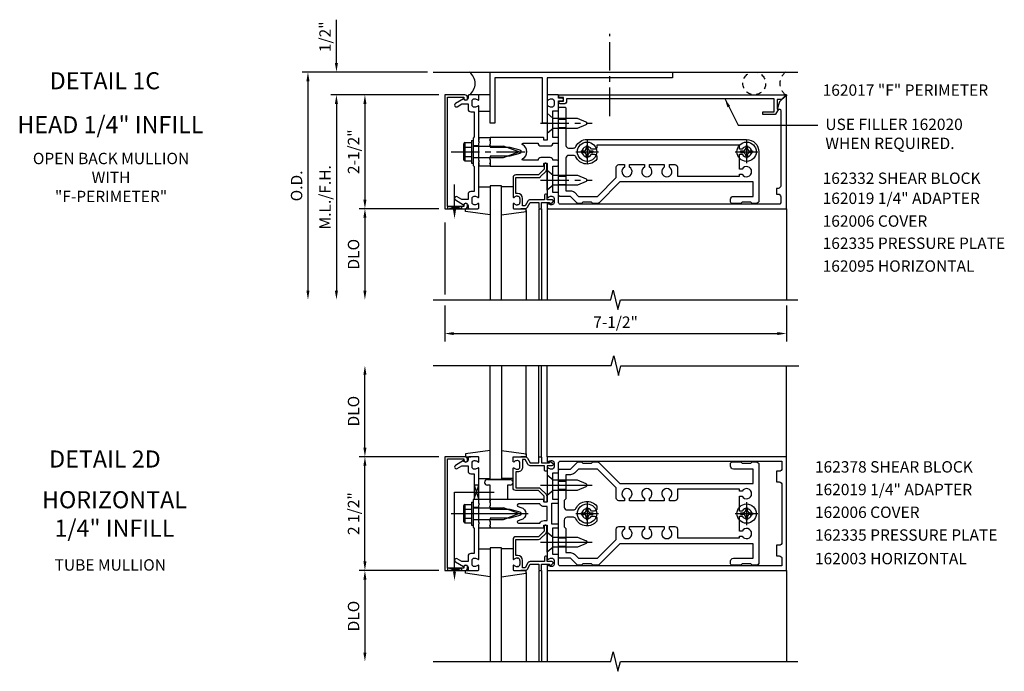
# Model space of a CAD drawing. Extents: x 0 to 146, y 0 to 91.
# Drawn here: x 34 to 55, y 51 to 65 of the extents above; entities that cross this region are included whole.
import ezdxf
from ezdxf.enums import TextEntityAlignment as Align

# ---------------------------------------------------------------- set-up
doc = ezdxf.new("R2010")
doc.units = 0
doc.header["$LTSCALE"] = 0.5
doc.header["$MEASUREMENT"] = 0
doc.linetypes.add('CENTER', pattern=[2, 1.25, -0.25, 0.25, -0.25])
doc.linetypes.add('HIDDEN', pattern=[0.375, 0.25, -0.125])
doc.layers.get('0').update_dxf_attribs({"linetype": 'CONTINUOUS'})
for name, color, linetype in [('PART_NUMBERS', 6, 'CONTINUOUS'), ('R-ANNO-DIMS', 3, 'CONTINUOUS'), ('R-SWTS-DET1', 1, 'CONTINUOUS'), ('R-SWTS-DET2', 4, 'CONTINUOUS'), ('R-SWTS-DET3', 5, 'CONTINUOUS')]:
    doc.layers.add(name, color=color, linetype=linetype)
doc.styles.get("Standard").update_dxf_attribs({"font": 'arial.ttf'})
doc.dimstyles.get("Standard").update_dxf_attribs({"dimtxt": 0.18, "dimasz": 0.18, "dimexe": 0.18, "dimexo": 0.0625, "dimgap": 0.09, "dimtad": 0, "dimtih": 1, "dimtoh": 1, "dimdec": 4, "dimzin": 0, "dimdsep": 46, "dimtxsty": 'Standard', "dimcen": 0.09, "dimadec": 0, "dimazin": 0, "dimtfac": 1, "dimtdec": 4, "dimtofl": 0, "dimtmove": 0, "dimatfit": 3, "dimfxl": 1, "dimtolj": 1, "dimtzin": 0, "dimarcsym": 0})

msp = doc.modelspace()

# ---------------------------------------------------------------- linework, layer by layer
at = {"color": 4}
for points in [[(45.346, 62.582), (45.346, 62.892, -0.414214), (45.376, 62.922), (45.476, 62.922, -0.414214), (45.506, 62.892), (45.506, 62.082, 0.414214), (45.566, 62.022), (45.672, 62.022, 0.290987), (45.726, 62.057, -0.290987), (45.971, 62.212), (49.471, 62.212, -0.414214), (49.741, 61.942), (49.741, 60.867, -0.414214), (49.681, 60.807), (49.596, 60.807), (49.566, 60.837), (49.376, 60.837), (49.346, 60.807), (49.151, 60.807, -0.414214), (49.121, 60.837), (49.121, 60.902, -0.414214), (49.181, 60.962), (49.616, 60.962), (49.616, 61.282), (46.692, 61.282), (46.226, 60.816, -0.198912), (46.205, 60.807), (46.096, 60.807), (46.066, 60.837), (45.876, 60.837), (45.846, 60.807), (45.773, 60.807, -0.198912), (45.752, 60.816), (45.606, 60.962), (45.376, 60.962, -0.414214), (45.346, 60.992), (45.346, 61.302), (45.361, 61.317), (45.346, 61.332), (45.346, 62.552), (45.361, 62.567)], [(49.373, 61.997), (49.316, 61.997), (49.316, 62.087), (46.186, 62.087), (46.186, 62.057, -0.414214), (46.126, 61.997), (46.068, 61.997, 3.810279), (46.068, 61.887), (46.126, 61.887, -0.414214), (46.186, 61.827), (46.186, 61.779, -0.563903), (45.726, 61.828, 0.290987), (45.672, 61.862), (45.566, 61.862, 0.414214), (45.506, 61.802), (45.506, 61.087), (45.606, 61.087, -0.198912), (45.694, 61.051), (45.782, 60.962), (46.196, 60.962), (46.611, 61.377), (46.611, 61.6, -0.414214), (46.671, 61.66), (46.791, 61.66), (46.791, 61.603, 3.810279), (46.901, 61.603), (46.901, 61.66), (47.228, 61.66), (47.228, 61.603, 3.810279), (47.338, 61.603), (47.338, 61.66), (47.666, 61.66), (47.666, 61.603, 3.810279), (47.776, 61.603), (47.776, 61.66), (47.896, 61.66, -0.414214), (47.956, 61.6), (47.956, 61.407), (49.316, 61.407), (49.316, 61.45), (49.373, 61.45, 3.810279), (49.373, 61.56), (49.316, 61.56), (49.316, 61.887), (49.373, 61.887, 3.810279)], [(46.205, 52.86), (46.096, 52.86), (46.066, 52.89), (45.876, 52.89), (45.846, 52.86), (45.773, 52.86, -0.198912), (45.752, 52.868), (45.606, 53.015), (45.376, 53.015, -0.414214), (45.346, 53.045), (45.346, 53.355), (45.361, 53.37), (45.346, 53.385), (45.346, 54.605), (45.361, 54.62), (45.346, 54.635), (45.346, 54.945, -0.414214), (45.376, 54.975), (45.606, 54.975), (45.752, 55.121, -0.198912), (45.773, 55.13), (45.846, 55.13), (45.876, 55.1), (46.066, 55.1), (46.096, 55.13), (46.205, 55.13, -0.198912), (46.226, 55.121), (46.692, 54.655), (49.616, 54.655), (49.616, 54.975), (49.181, 54.975, -0.414214), (49.121, 55.035), (49.121, 55.1, -0.414214), (49.151, 55.13), (49.346, 55.13), (49.376, 55.1), (49.566, 55.1), (49.596, 55.13), (49.681, 55.13, -0.414214), (49.741, 55.07), (49.741, 52.92, -0.414214), (49.681, 52.86), (49.596, 52.86), (49.566, 52.89), (49.376, 52.89), (49.346, 52.86), (49.151, 52.86, -0.414214), (49.121, 52.89), (49.121, 52.955, -0.414214), (49.181, 53.015), (49.616, 53.015), (49.616, 53.335), (46.692, 53.335), (46.226, 52.868, -0.198912)], [(47.896, 54.277), (47.776, 54.277), (47.776, 54.334, 3.810279), (47.666, 54.334), (47.666, 54.277), (47.338, 54.277), (47.338, 54.334, 3.810279), (47.228, 54.334), (47.228, 54.277), (46.901, 54.277), (46.901, 54.334, 3.810279), (46.791, 54.334), (46.791, 54.277), (46.671, 54.277, -0.414214), (46.611, 54.337), (46.611, 54.56), (46.196, 54.975), (45.782, 54.975), (45.694, 54.886, -0.198912), (45.606, 54.85), (45.506, 54.85), (45.506, 54.32), (45.471, 54.285), (45.471, 54.135, 0.414214), (45.531, 54.075), (45.672, 54.075, 0.290987), (45.726, 54.109, -0.563903), (46.186, 54.158), (46.186, 54.11, -0.414214), (46.126, 54.05), (46.068, 54.05, 3.810279), (46.068, 53.94), (46.126, 53.94, -0.414214), (46.186, 53.88), (46.186, 53.831, -0.563903), (45.726, 53.88, 0.290987), (45.672, 53.915), (45.531, 53.915, 0.414214), (45.471, 53.855), (45.471, 53.705), (45.506, 53.67), (45.506, 53.14), (45.606, 53.14, -0.198912), (45.694, 53.103), (45.782, 53.015), (46.196, 53.015), (46.611, 53.43), (46.611, 53.652, -0.414214), (46.671, 53.712), (46.791, 53.712), (46.791, 53.655, 3.810279), (46.901, 53.655), (46.901, 53.712), (47.228, 53.712), (47.228, 53.655, 3.810279), (47.338, 53.655), (47.338, 53.712), (47.666, 53.712), (47.666, 53.655, 3.810279), (47.776, 53.655), (47.776, 53.712), (47.896, 53.712, -0.414214), (47.956, 53.652), (47.956, 53.46), (49.316, 53.46), (49.316, 53.502), (49.373, 53.502, 3.810279), (49.373, 53.612), (49.316, 53.612), (49.316, 53.94), (49.373, 53.94, 3.810279), (49.373, 54.05), (49.316, 54.05), (49.316, 54.377), (49.373, 54.377, 3.810279), (49.373, 54.487), (49.316, 54.487), (49.316, 54.53), (47.956, 54.53), (47.956, 54.337, -0.414214)]]:
    msp.add_lwpolyline(points, format="xyb", close=True, dxfattribs=at)
at = {"layer": 'R-ANNO-DIMS', "linetype": 'ByBlock'}
for p, q in [((40.471, 64.092), (40.471, 64.842)), ((40.471, 63.892), (40.471, 64.092)), ((42.471, 63.692), (39.721, 63.692)), ((42.471, 63.692), (40.346, 63.692)), ((39.846, 63.492), (39.846, 58.892)), ((42.721, 63.192), (40.346, 63.192)), ((42.721, 63.192), (40.346, 63.192)), ((42.721, 63.192), (40.971, 63.192)), ((40.471, 62.992), (40.471, 58.892)), ((40.471, 62.992), (40.471, 62.792)), ((41.096, 62.992), (41.096, 60.892)), ((42.721, 60.692), (40.971, 60.692)), ((42.721, 60.692), (40.971, 60.692)), ((41.096, 60.492), (41.096, 58.892)), ((42.852, 60.391), (42.852, 58.807)), ((42.846, 58.567), (42.846, 57.774)), ((50.346, 58.567), (50.346, 57.774)), ((43.046, 57.95), (50.146, 57.95)), ((41.096, 55.445), (41.096, 57.045)), ((42.721, 55.245), (40.971, 55.245)), ((42.721, 55.245), (40.971, 55.245)), ((41.096, 52.945), (41.096, 55.045)), ((42.721, 52.745), (40.971, 52.745)), ((42.721, 52.745), (40.971, 52.745)), ((41.096, 52.545), (41.096, 50.945))]:
    msp.add_line(p, q, dxfattribs=at)
for points in [[(40.437, 63.892), (40.504, 63.892), (40.471, 63.692)], [(39.812, 63.492), (39.879, 63.492), (39.846, 63.692)], [(40.437, 62.992), (40.504, 62.992), (40.471, 63.192)], [(40.437, 62.992), (40.504, 62.992), (40.471, 63.192)], [(41.062, 62.992), (41.129, 62.992), (41.096, 63.192)], [(41.062, 60.892), (41.129, 60.892), (41.096, 60.692)], [(41.062, 60.492), (41.129, 60.492), (41.096, 60.692)], [(39.812, 58.892), (39.879, 58.892), (39.846, 58.692)], [(40.437, 58.892), (40.504, 58.892), (40.471, 58.692)], [(41.062, 58.892), (41.129, 58.892), (41.096, 58.692)], [(43.046, 57.983), (43.046, 57.916), (42.846, 57.95)], [(50.146, 57.983), (50.146, 57.916), (50.346, 57.95)], [(41.062, 57.045), (41.129, 57.045), (41.096, 57.245)], [(41.062, 55.445), (41.129, 55.445), (41.096, 55.245)], [(41.062, 55.045), (41.129, 55.045), (41.096, 55.245)], [(41.062, 52.945), (41.129, 52.945), (41.096, 52.745)], [(41.062, 52.545), (41.129, 52.545), (41.096, 52.745)], [(41.062, 50.945), (41.129, 50.945), (41.096, 50.745)]]:
    msp.add_solid(points, dxfattribs=at)
at = {"layer": 'R-SWTS-DET1'}
for p, q in [((50.346, 63.192), (50.327, 63.192)), ((50.346, 63.192), (50.346, 63.173)), ((45.028, 61.669), (45.028, 61.559)), ((45.068, 61.689), (45.048, 61.689)), ((45.088, 61.559), (45.088, 61.669)), ((44.346, 61.374), (44.346, 60.95)), ((44.903, 61.434), (44.406, 61.434)), ((44.406, 61.026), (44.406, 61.374)), ((44.406, 61.374), (44.903, 61.374)), ((45.028, 61.559), (44.903, 61.434)), ((44.945, 61.392), (45.07, 61.517)), ((44.446, 61.026), (44.406, 61.026)), ((44.435, 60.966), (44.446, 60.966)), ((45.036, 60.989), (45.036, 60.889)), ((45.076, 61.009), (45.056, 61.009)), ((45.096, 60.889), (45.096, 60.989)), ((44.346, 60.794), (44.346, 60.712)), ((44.446, 60.778), (44.435, 60.778)), ((44.496, 60.916), (44.496, 60.828)), ((44.556, 60.752), (44.556, 60.916)), ((44.61, 60.752), (44.556, 60.752)), ((44.671, 60.859), (44.61, 60.752)), ((44.662, 60.722), (44.723, 60.829)), ((45.036, 60.889), (44.723, 60.889)), ((44.723, 60.829), (44.911, 60.829)), ((44.911, 60.829), (44.911, 60.712)), ((44.971, 60.712), (44.971, 60.829)), ((44.971, 60.829), (45.146, 60.829)), ((45.196, 60.889), (45.096, 60.889)), ((45.146, 60.829), (45.146, 60.809)), ((45.17, 60.798), (45.215, 60.837)), ((43.306, 60.692), (43.422, 60.692)), ((44.366, 60.692), (44.61, 60.692)), ((44.635, 60.692), (44.52, 60.692)), ((44.911, 60.692), (44.911, 58.692)), ((44.931, 60.692), (44.951, 60.692)), ((44.971, 60.692), (44.971, 58.692)), ((45.096, 60.692), (45.096, 58.692)), ((50.346, 60.692), (50.346, 58.692)), ((44.911, 55.245), (44.911, 57.245)), ((44.971, 55.245), (44.971, 57.245)), ((45.096, 55.245), (45.096, 57.245)), ((50.346, 55.245), (50.346, 57.245)), ((44.096, 54.745), (43.846, 54.745)), ((43.596, 54.245), (43.596, 54.308)), ((44.221, 54.308), (43.846, 54.308)), ((43.846, 54.245), (43.846, 54.308)), ((43.596, 54.128), (43.471, 54.128)), ((43.596, 53.862), (43.471, 53.862)), ((43.596, 53.682), (43.596, 53.744)), ((43.846, 53.682), (43.846, 53.744)), ((45.028, 53.612), (44.903, 53.487)), ((45.028, 53.722), (45.028, 53.612)), ((45.068, 53.742), (45.048, 53.742)), ((45.088, 53.612), (45.088, 53.722)), ((44.346, 53.427), (44.346, 53.003)), ((44.903, 53.487), (44.406, 53.487)), ((44.406, 53.427), (44.903, 53.427)), ((44.406, 53.079), (44.406, 53.427)), ((44.945, 53.444), (45.07, 53.569)), ((44.446, 53.079), (44.406, 53.079)), ((44.435, 53.019), (44.446, 53.019)), ((44.496, 52.969), (44.496, 52.881)), ((44.556, 52.805), (44.556, 52.969)), ((45.036, 52.942), (44.723, 52.942)), ((45.036, 53.042), (45.036, 52.942)), ((45.076, 53.062), (45.056, 53.062)), ((45.096, 52.942), (45.096, 53.042)), ((45.196, 52.942), (45.096, 52.942)), ((44.346, 52.847), (44.346, 52.765)), ((44.366, 52.745), (44.61, 52.745)), ((44.446, 52.831), (44.435, 52.831)), ((44.61, 52.805), (44.556, 52.805)), ((44.671, 52.912), (44.61, 52.805)), ((44.662, 52.775), (44.723, 52.882)), ((44.723, 52.882), (44.911, 52.882)), ((44.911, 52.882), (44.911, 52.765)), ((44.911, 52.745), (44.911, 50.745)), ((44.931, 52.745), (44.951, 52.745)), ((44.971, 52.765), (44.971, 52.882)), ((44.971, 52.882), (45.146, 52.882)), ((44.971, 52.745), (44.971, 50.745)), ((45.096, 52.745), (45.096, 50.745)), ((45.146, 52.882), (45.146, 52.862)), ((45.17, 52.85), (45.215, 52.889)), ((50.346, 52.745), (50.346, 52.764)), ((50.346, 52.745), (50.346, 52.764)), ((50.346, 52.745), (50.346, 50.745))]:
    msp.add_line(p, q, dxfattribs=at)
for points in [[(42.906, 63.142), (43.27, 63.142), (43.27, 63.112, 1), (43.35, 63.112), (43.35, 63.132, 0.414214), (43.29, 63.192), (42.846, 63.192), (42.846, 60.692), (43.29, 60.692, 0.414214), (43.35, 60.752), (43.35, 60.772, 1), (43.27, 60.772), (43.27, 60.742), (42.906, 60.742)], [(43.36, 61.006), (43.36, 60.892), (43.225, 60.892), (43.12, 60.953, 1), (43.08, 60.884), (43.262, 60.778, -0.84909), (43.36, 60.762), (43.36, 60.722, 0.414214), (43.39, 60.692), (43.576, 60.692, 0.414214), (43.596, 60.712), (43.596, 60.794, 0.669376), (43.57, 60.805, -0.199773), (43.506, 60.778), (43.496, 60.778, -0.414214), (43.446, 60.828), (43.446, 60.916, -0.414214), (43.496, 60.966), (43.506, 60.966, -0.199773), (43.57, 60.94, 0.669376), (43.596, 60.95), (43.596, 61.717), (43.611, 61.732), (43.596, 61.747), (43.596, 62.137), (43.611, 62.152), (43.596, 62.167), (43.596, 62.934, 0.669376), (43.57, 62.945, -0.199773), (43.506, 62.918), (43.496, 62.918, -0.414214), (43.446, 62.968), (43.446, 63.056, -0.414214), (43.496, 63.106), (43.506, 63.106, -0.199773), (43.57, 63.08, 0.669376), (43.596, 63.09), (43.596, 63.172, 0.414214), (43.576, 63.192), (43.39, 63.192, 0.414214), (43.36, 63.162), (43.36, 63.122, -0.84909), (43.262, 63.106), (43.08, 63.001, 1), (43.12, 62.932), (43.225, 62.992), (43.36, 62.992), (43.36, 62.878, 0.414214), (43.42, 62.818), (43.496, 62.818), (43.496, 62.267), (43.471, 62.242), (43.471, 61.957), (43.486, 61.942), (43.471, 61.927), (43.471, 61.642), (43.496, 61.617), (43.496, 61.066), (43.42, 61.066, 0.414214)], [(45.121, 63.08, -0.199773), (45.185, 63.106), (45.196, 63.106, -0.414214), (45.246, 63.056), (45.246, 62.968, -0.414214), (45.196, 62.918), (45.185, 62.918, -0.199773), (45.121, 62.945, 0.669376), (45.096, 62.934), (45.096, 62.582), (45.111, 62.567), (45.096, 62.552), (45.096, 62.205, -0.414214), (45.086, 62.195), (45.03, 62.195, -0.414214), (45.02, 62.205), (45.02, 62.245, 0.414214), (45.01, 62.255), (43.846, 62.255), (43.846, 62.215), (43.831, 62.2), (43.846, 62.185), (43.846, 62.112), (43.831, 62.097), (43.846, 62.082), (43.846, 62.042), (44.276, 62.042), (44.494, 61.984, -0.767327), (44.494, 61.901), (44.276, 61.842), (43.846, 61.842), (43.846, 61.802), (43.831, 61.787), (43.846, 61.772), (43.846, 61.699), (43.831, 61.684), (43.846, 61.669), (43.846, 61.629), (45.01, 61.629, 0.414214), (45.02, 61.639), (45.02, 61.679, -0.414214), (45.03, 61.689), (45.086, 61.689, -0.414214), (45.096, 61.679), (45.096, 61.332), (45.111, 61.317), (45.096, 61.302), (45.096, 60.95, 0.669376), (45.121, 60.94, -0.199773), (45.185, 60.966), (45.196, 60.966, -0.414214), (45.246, 60.916), (45.246, 60.828, -0.414214), (45.196, 60.778), (45.185, 60.778, -0.199773), (45.121, 60.805, 0.669376), (45.096, 60.794), (45.096, 60.712, 0.414214), (45.116, 60.692), (50.346, 60.692), (50.346, 63.161, 0.668179), (50.329, 63.168), (50.195, 63.035), (50.139, 62.88), (50.191, 62.88, -0.414214), (50.221, 62.85), (50.221, 61.197, -0.414214), (50.161, 61.137), (50.126, 61.137), (50.126, 61.012), (50.161, 61.012, -0.414214), (50.221, 60.952), (50.221, 60.822, -0.414214), (50.191, 60.792), (45.376, 60.792, -0.414214), (45.346, 60.822), (45.346, 61.027, 0.414214), (45.326, 61.047), (45.221, 61.047), (45.221, 61.629), (45.316, 61.629, 0.414214), (45.346, 61.659), (45.346, 61.724, 0.414214), (45.316, 61.754), (45.221, 61.754, 0.414214), (45.161, 61.814), (44.955, 61.814, 0.414214), (44.895, 61.754), (44.567, 61.754, -0.790683), (44.558, 61.792, 0.616785), (44.558, 62.093, -0.790683), (44.567, 62.13), (44.895, 62.13, 0.414214), (44.955, 62.07), (45.161, 62.07, 0.414214), (45.221, 62.13), (45.316, 62.13, 0.414214), (45.346, 62.16), (45.346, 62.225, 0.414214), (45.316, 62.255), (45.221, 62.255), (45.221, 62.837), (45.326, 62.837, 0.414214), (45.346, 62.857), (45.346, 63.062), (45.427, 63.062, 1), (45.427, 63.122), (45.346, 63.122), (45.346, 63.172, 0.414214), (45.326, 63.192), (45.116, 63.192, 0.414214), (45.096, 63.172), (45.096, 63.09, 0.669376)], [(50.139, 63.092), (50.139, 62.88), (50.171, 62.88), (50.105, 62.766, -0.267949), (50.092, 62.758), (49.827, 62.758), (49.827, 62.82), (50.077, 62.82), (50.077, 63.102), (45.522, 63.102), (45.522, 63.052, -0.414214), (45.462, 62.992), (45.382, 62.992, -1), (45.382, 63.052), (45.457, 63.052), (45.457, 63.132), (45.372, 63.132, -0.414214), (45.352, 63.152), (45.352, 63.192), (50.315, 63.192, -0.668179), (50.322, 63.175), (50.239, 63.092)], [(42.906, 55.195), (43.27, 55.195), (43.27, 55.165, 1), (43.35, 55.165), (43.35, 55.185, 0.414214), (43.29, 55.245), (42.846, 55.245), (42.846, 52.745), (43.29, 52.745, 0.414214), (43.35, 52.805), (43.35, 52.825, 1), (43.27, 52.825), (43.27, 52.795), (42.906, 52.795)], [(43.36, 53.059), (43.36, 52.945), (43.225, 52.945), (43.12, 53.005, 1), (43.08, 52.936), (43.262, 52.831, -0.84909), (43.36, 52.815), (43.36, 52.775, 0.414214), (43.39, 52.745), (43.576, 52.745, 0.414214), (43.596, 52.765), (43.596, 52.847, 0.669376), (43.57, 52.857, -0.199773), (43.506, 52.831), (43.496, 52.831, -0.414214), (43.446, 52.881), (43.446, 52.969, -0.414214), (43.496, 53.019), (43.506, 53.019, -0.199773), (43.57, 52.992, 0.669376), (43.596, 53.003), (43.596, 53.77), (43.611, 53.785), (43.596, 53.8), (43.596, 54.19), (43.611, 54.205), (43.596, 54.22), (43.596, 54.987, 0.669376), (43.57, 54.997, -0.199773), (43.506, 54.971), (43.496, 54.971, -0.414214), (43.446, 55.021), (43.446, 55.109, -0.414214), (43.496, 55.159), (43.506, 55.159, -0.199773), (43.57, 55.132, 0.669376), (43.596, 55.143), (43.596, 55.225, 0.414214), (43.576, 55.245), (43.39, 55.245, 0.414214), (43.36, 55.215), (43.36, 55.175, -0.84909), (43.262, 55.159), (43.08, 55.053, 1), (43.12, 54.984), (43.225, 55.045), (43.36, 55.045), (43.36, 54.931, 0.414214), (43.42, 54.871), (43.496, 54.871), (43.496, 54.32), (43.471, 54.295), (43.471, 54.01), (43.486, 53.995), (43.471, 53.98), (43.471, 53.695), (43.496, 53.67), (43.496, 53.119), (43.42, 53.119, 0.414214)], [(45.116, 55.245, 0.414214), (45.096, 55.225), (45.096, 55.143, 0.669376), (45.121, 55.132, -0.199773), (45.185, 55.159), (45.196, 55.159, -0.414214), (45.246, 55.109), (45.246, 55.021, -0.414214), (45.196, 54.971), (45.185, 54.971, -0.199773), (45.121, 54.997, 0.669376), (45.096, 54.987), (45.096, 54.635), (45.111, 54.62), (45.096, 54.605), (45.096, 54.258, -0.414214), (45.086, 54.248), (45.03, 54.248, -0.414214), (45.02, 54.258), (45.02, 54.298, 0.414214), (45.01, 54.308), (43.846, 54.308), (43.846, 54.268), (43.831, 54.253), (43.846, 54.238), (43.846, 54.165), (43.831, 54.15), (43.846, 54.135), (43.846, 54.095), (44.276, 54.095), (44.494, 54.036, -0.767327), (44.494, 53.953), (44.276, 53.895), (43.846, 53.895), (43.846, 53.855), (43.831, 53.84), (43.846, 53.825), (43.846, 53.752), (43.831, 53.737), (43.846, 53.722), (43.846, 53.682), (45.01, 53.682, 0.414214), (45.02, 53.692), (45.02, 53.732, -0.414214), (45.03, 53.742), (45.086, 53.742, -0.414214), (45.096, 53.732), (45.096, 53.385), (45.111, 53.37), (45.096, 53.355), (45.096, 53.003, 0.669376), (45.121, 52.992, -0.199773), (45.185, 53.019), (45.196, 53.019, -0.414214), (45.246, 52.969), (45.246, 52.881, -0.414214), (45.196, 52.831), (45.185, 52.831, -0.199773), (45.121, 52.857, 0.669376), (45.096, 52.847), (45.096, 52.765, 0.414214), (45.116, 52.745), (50.346, 52.745), (50.346, 55.245)], [(44.951, 55.245, -0.414214), (44.971, 55.225), (44.971, 55.108), (45.146, 55.108), (45.146, 55.128, -0.641869), (45.17, 55.139), (45.215, 55.1, -0.695143), (45.196, 55.048), (45.096, 55.048), (45.096, 54.948, -0.414214), (45.076, 54.928), (45.056, 54.928, -0.414214), (45.036, 54.948), (45.036, 55.048), (44.723, 55.048, -0.267949), (44.671, 55.078), (44.61, 55.185), (44.556, 55.185), (44.556, 55.021, -0.414214), (44.446, 54.911), (44.406, 54.911), (44.406, 54.563), (44.903, 54.563, -0.198912), (44.945, 54.545), (45.07, 54.42, -0.198912), (45.088, 54.378), (45.088, 54.268, -0.414214), (45.068, 54.248), (45.048, 54.248, -0.414214), (45.028, 54.268), (45.028, 54.378), (44.903, 54.503), (44.406, 54.503, -0.414214), (44.346, 54.563), (44.346, 54.987, -0.669376), (44.371, 54.997, 0.199773), (44.435, 54.971), (44.446, 54.971, 0.414214), (44.496, 55.021), (44.496, 55.109, 0.414214), (44.446, 55.159), (44.435, 55.159, 0.199773), (44.371, 55.132, -0.669376), (44.346, 55.143), (44.346, 55.225, -0.414214), (44.366, 55.245), (44.61, 55.245, -0.267949), (44.662, 55.215), (44.723, 55.108), (44.911, 55.108), (44.911, 55.225, -0.414214), (44.931, 55.245)], [(45.326, 54.89, 0.414214), (45.346, 54.91), (45.346, 55.115, -0.414214), (45.376, 55.145), (50.246, 55.145), (50.246, 54.985, -0.414214), (50.186, 54.925), (50.126, 54.925), (50.126, 54.69), (50.186, 54.69, -0.414214), (50.246, 54.63), (50.246, 53.36, -0.414214), (50.186, 53.3), (50.126, 53.3), (50.126, 53.065), (50.186, 53.065, -0.414214), (50.246, 53.005), (50.246, 52.845), (45.376, 52.845, -0.414214), (45.346, 52.875), (45.346, 53.08, 0.414214), (45.326, 53.1), (45.221, 53.1), (45.221, 53.682), (45.326, 53.682, 0.414214), (45.346, 53.702), (45.346, 53.742, 0.414214), (45.326, 53.762), (45.196, 53.762), (45.196, 54.228), (45.326, 54.228, 0.414214), (45.346, 54.248), (45.346, 54.288, 0.414214), (45.326, 54.308), (45.221, 54.308), (45.221, 54.89)], [(44.932, 54.208), (44.468, 54.208, 0.876976), (44.46, 54.149), (44.52, 54.133, -0.767327), (44.52, 53.856), (44.46, 53.84, 0.876976), (44.468, 53.782), (44.932, 53.782, -0.281861), (45.03, 53.842), (45.096, 53.842), (45.096, 54.148), (45.03, 54.148, -0.281861)]]:
    msp.add_lwpolyline(points, format="xyb", close=True, dxfattribs=at)
for points in [[(42.596, 58.692), (46.49, 58.692), (46.543, 58.905), (46.649, 58.48), (46.702, 58.692), (50.596, 58.692)], [(42.596, 57.245), (46.502, 57.245), (46.555, 57.457), (46.661, 57.032), (46.714, 57.244), (50.62, 57.244)], [(42.596, 50.745), (46.49, 50.745), (46.543, 50.957), (46.649, 50.532), (46.702, 50.744), (50.596, 50.745)]]:
    msp.add_lwpolyline(points, dxfattribs=at)
for centre, radius, start, end in [((45.048, 61.669), 0.02, 90, 180), ((45.068, 61.669), 0.02, 0, 90), ((44.406, 61.374), 0.06, 90, 180), ((44.903, 61.434), 0.06, 270, 315), ((45.028, 61.559), 0.06, 315, 0), ((44.361, 60.95), 0.015, 180, 315.1897), ((44.435, 60.876), 0.09, 90, 135.1897), ((44.446, 60.916), 0.11, 0, 90), ((44.446, 60.916), 0.05, 0, 90), ((45.056, 60.989), 0.02, 90, 180), ((45.076, 60.989), 0.02, 0, 90), ((44.361, 60.794), 0.015, 44.8103, 180), ((44.435, 60.868), 0.09, 224.8103, 270), ((44.446, 60.828), 0.05, 270, 0), ((44.61, 60.752), 0.06, 270, 330), ((44.723, 60.829), 0.06, 90, 150), ((45.161, 60.809), 0.015, 180, 310.7807), ((45.196, 60.859), 0.03, 310.7807, 90), ((44.366, 60.712), 0.02, 180, 270), ((44.931, 60.712), 0.02, 180, 270), ((44.951, 60.712), 0.02, 270, 0), ((45.048, 53.722), 0.02, 90, 180), ((45.068, 53.722), 0.02, 0, 90), ((45.028, 53.612), 0.06, 315, 0), ((44.406, 53.427), 0.06, 90, 180), ((44.903, 53.487), 0.06, 270, 315), ((44.361, 53.003), 0.015, 180, 315.1897), ((44.435, 52.929), 0.09, 90, 135.1897), ((44.446, 52.969), 0.11, 0, 90), ((44.446, 52.969), 0.05, 0, 90), ((44.723, 52.882), 0.06, 90, 150), ((45.056, 53.042), 0.02, 90, 180), ((45.076, 53.042), 0.02, 0, 90), ((45.196, 52.912), 0.03, 310.7807, 90), ((44.361, 52.847), 0.015, 44.8103, 180), ((44.366, 52.765), 0.02, 180, 270), ((44.435, 52.921), 0.09, 224.8103, 270), ((44.446, 52.881), 0.05, 270, 0), ((44.61, 52.805), 0.06, 270, 330), ((44.931, 52.765), 0.02, 180, 270), ((44.951, 52.765), 0.02, 270, 0), ((45.161, 52.862), 0.015, 180, 310.7807)]:
    msp.add_arc(centre, radius, start, end, dxfattribs=at)
at = {"layer": 'R-SWTS-DET2'}
for p, q in [((43.845, 63.192), (43.595, 63.192)), ((43.595, 62.832), (43.845, 62.832)), ((45.346, 62.658), (45.506, 62.658)), ((45.346, 62.476), (45.506, 62.476)), ((43.596, 62.255), (43.846, 62.255)), ((43.596, 62.255), (43.596, 62.193)), ((43.846, 62.255), (43.846, 62.193)), ((43.256, 62.095), (43.256, 61.79)), ((43.268, 62.129), (43.287, 62.129)), ((43.287, 62.129), (43.287, 61.756)), ((43.291, 62.145), (43.431, 62.145)), ((43.291, 62.044), (43.431, 62.044)), ((43.431, 62.192), (43.431, 61.692)), ((43.431, 62.192), (43.471, 62.192)), ((43.471, 62.192), (43.471, 61.692)), ((43.596, 62.075), (43.471, 62.075)), ((43.471, 62.068), (44.136, 62.068)), ((44.471, 61.942), (44.136, 62.068)), ((45.954, 62.072), (45.954, 62.024)), ((45.954, 62.072), (45.988, 62.072)), ((45.971, 62.192), (45.971, 61.692)), ((45.988, 62.072), (45.988, 62.024)), ((49.454, 62.072), (49.454, 62.024)), ((49.454, 62.072), (49.488, 62.072)), ((49.471, 62.192), (49.471, 61.692)), ((49.488, 62.072), (49.488, 62.024)), ((43.291, 61.841), (43.431, 61.841)), ((43.471, 61.817), (44.136, 61.817)), ((43.596, 61.809), (43.471, 61.809)), ((44.136, 61.817), (44.471, 61.942)), ((45.721, 61.942), (46.221, 61.942)), ((45.841, 61.959), (45.889, 61.959)), ((45.841, 61.959), (45.841, 61.925)), ((45.841, 61.925), (45.889, 61.925)), ((45.954, 61.861), (45.954, 61.813)), ((45.954, 61.813), (45.988, 61.813)), ((45.988, 61.861), (45.988, 61.813)), ((46.052, 61.959), (46.1, 61.959)), ((46.052, 61.925), (46.1, 61.925)), ((46.1, 61.959), (46.1, 61.925)), ((49.221, 61.942), (49.721, 61.942)), ((49.341, 61.959), (49.389, 61.959)), ((49.341, 61.959), (49.341, 61.925)), ((49.341, 61.925), (49.389, 61.925)), ((49.454, 61.861), (49.454, 61.813)), ((49.454, 61.813), (49.488, 61.813)), ((49.488, 61.861), (49.488, 61.813)), ((49.552, 61.959), (49.6, 61.959)), ((49.552, 61.925), (49.6, 61.925)), ((49.6, 61.959), (49.6, 61.925)), ((43.268, 61.756), (43.287, 61.756)), ((43.291, 61.74), (43.431, 61.74)), ((43.431, 61.692), (43.471, 61.692)), ((43.596, 61.692), (43.596, 61.629)), ((43.846, 61.629), (43.596, 61.629)), ((43.846, 61.692), (43.846, 61.629)), ((45.096, 61.098), (45.096, 61.536)), ((45.096, 61.536), (45.228, 61.425)), ((45.228, 61.425), (45.758, 61.425)), ((45.346, 61.408), (45.506, 61.408)), ((45.758, 61.425), (45.952, 61.345)), ((43.596, 61.172), (43.846, 61.172)), ((44.345, 61.172), (44.095, 61.172)), ((45.228, 61.209), (45.096, 61.098)), ((45.758, 61.209), (45.228, 61.209)), ((45.346, 61.226), (45.506, 61.226)), ((45.952, 61.29), (45.758, 61.209)), ((43.306, 60.632), (43.306, 60.692)), ((43.846, 60.556), (43.306, 60.632)), ((44.095, 60.556), (44.635, 60.632)), ((44.635, 60.632), (44.635, 60.692)), ((44.635, 60.649), (44.635, 58.692)), ((44.635, 55.288), (44.635, 57.245)), ((43.846, 55.381), (43.306, 55.305)), ((44.095, 55.381), (44.635, 55.305)), ((43.306, 55.305), (43.306, 55.245)), ((43.306, 55.245), (43.422, 55.245)), ((44.635, 55.245), (44.52, 55.245)), ((44.635, 55.305), (44.635, 55.245)), ((43.596, 54.765), (43.846, 54.765)), ((43.783, 54.745), (44.283, 54.745)), ((44.345, 54.765), (44.095, 54.765)), ((45.346, 54.711), (45.506, 54.711)), ((43.846, 54.62), (43.783, 54.62)), ((43.846, 54.308), (43.846, 54.62)), ((44.221, 54.62), (44.221, 54.308)), ((44.283, 54.62), (44.221, 54.62)), ((44.949, 54.62), (46.08, 54.62)), ((45.346, 54.529), (45.506, 54.529)), ((43.431, 54.245), (43.431, 53.745)), ((43.431, 54.245), (43.471, 54.245)), ((43.471, 54.245), (43.471, 53.745)), ((43.846, 54.308), (43.596, 54.308)), ((45.971, 54.245), (45.971, 53.745)), ((49.471, 54.245), (49.471, 53.745)), ((43.256, 54.147), (43.256, 53.842)), ((43.268, 54.181), (43.287, 54.181)), ((43.287, 54.181), (43.287, 53.808)), ((43.291, 54.197), (43.431, 54.197)), ((43.291, 54.096), (43.431, 54.096)), ((43.471, 54.12), (44.136, 54.12)), ((44.471, 53.995), (44.136, 54.12)), ((45.954, 54.124), (45.954, 54.076)), ((45.954, 54.124), (45.988, 54.124)), ((45.988, 54.124), (45.988, 54.076)), ((49.454, 54.124), (49.454, 54.076)), ((49.454, 54.124), (49.488, 54.124)), ((49.488, 54.124), (49.488, 54.076)), ((42.986, 53.995), (44.68, 53.995)), ((43.268, 53.808), (43.287, 53.808)), ((43.291, 53.893), (43.431, 53.893)), ((43.471, 53.869), (44.136, 53.869)), ((44.136, 53.869), (44.471, 53.995)), ((45.721, 53.995), (46.221, 53.995)), ((45.841, 54.012), (45.889, 54.012)), ((45.841, 54.012), (45.841, 53.978)), ((45.841, 53.978), (45.889, 53.978)), ((45.954, 53.913), (45.954, 53.865)), ((45.954, 53.865), (45.988, 53.865)), ((45.988, 53.913), (45.988, 53.865)), ((46.052, 54.012), (46.1, 54.012)), ((46.052, 53.978), (46.1, 53.978)), ((46.1, 54.012), (46.1, 53.978)), ((49.221, 53.995), (49.721, 53.995)), ((49.341, 54.012), (49.389, 54.012)), ((49.341, 54.012), (49.341, 53.978)), ((49.341, 53.978), (49.389, 53.978)), ((49.454, 53.913), (49.454, 53.865)), ((49.454, 53.865), (49.488, 53.865)), ((49.488, 53.913), (49.488, 53.865)), ((49.552, 54.012), (49.6, 54.012)), ((49.552, 53.978), (49.6, 53.978)), ((49.6, 54.012), (49.6, 53.978)), ((43.291, 53.792), (43.431, 53.792)), ((43.431, 53.745), (43.471, 53.745)), ((43.596, 53.682), (43.846, 53.682)), ((45.096, 53.151), (45.096, 53.589)), ((45.096, 53.589), (45.228, 53.478)), ((44.949, 53.37), (46.08, 53.37)), ((45.228, 53.478), (45.758, 53.478)), ((45.346, 53.461), (45.506, 53.461)), ((45.758, 53.478), (45.952, 53.397)), ((43.596, 53.224), (43.846, 53.224)), ((44.345, 53.224), (44.095, 53.224)), ((45.228, 53.262), (45.096, 53.151)), ((45.758, 53.262), (45.228, 53.262)), ((45.346, 53.279), (45.506, 53.279)), ((45.952, 53.342), (45.758, 53.262)), ((43.306, 52.744), (43.422, 52.744)), ((43.306, 52.684), (43.306, 52.744)), ((44.635, 52.744), (44.52, 52.744)), ((44.635, 52.684), (44.635, 52.744)), ((43.846, 52.608), (43.306, 52.684)), ((44.095, 52.608), (44.635, 52.684)), ((44.635, 52.701), (44.635, 50.745))]:
    msp.add_line(p, q, dxfattribs=at)
at = {"layer": 'R-SWTS-DET2', "linetype": 'CENTER'}
for p, q in [((44.949, 62.567), (46.08, 62.567)), ((42.986, 61.942), (44.68, 61.942)), ((44.949, 61.317), (46.08, 61.317))]:
    msp.add_line(p, q, dxfattribs=at)
at = {"layer": 'R-SWTS-DET2'}
msp.add_lwpolyline([(44.996, 62.567), (44.996, 63.567), (43.946, 63.567), (43.946, 62.567), (43.846, 62.567), (43.846, 63.692), (47.846, 63.692), (47.846, 63.567), (45.096, 63.567), (45.096, 62.567)], close=True, dxfattribs=at)
for points in [[(45.228, 62.675), (45.096, 62.786), (45.096, 62.348), (45.228, 62.459), (45.758, 62.459), (45.952, 62.54, 0.668179), (45.952, 62.595), (45.758, 62.675)], [(45.228, 54.728), (45.096, 54.839), (45.096, 54.401), (45.228, 54.512), (45.758, 54.512), (45.952, 54.592, 0.668179), (45.952, 54.647), (45.758, 54.728)]]:
    msp.add_lwpolyline(points, format="xyb", close=True, dxfattribs=at)
for centre in [(45.971, 61.942), (49.471, 61.942), (45.971, 53.995), (49.471, 53.995)]:
    msp.add_circle(centre, 0.212, dxfattribs=at)
for centre, radius, start, end in [((43.31, 62.095), 0.0543, 110.9107, 249.0893), ((43.421, 61.942), 0.165, 142.0123, 217.9877), ((45.889, 62.024), 0.0647, 270, 0), ((46.052, 62.024), 0.0647, 180, 270), ((49.389, 62.024), 0.0647, 270, 0), ((49.552, 62.024), 0.0647, 180, 270), ((43.31, 61.79), 0.0543, 110.9107, 249.0893), ((45.889, 61.861), 0.0647, 0, 89.9999), ((46.052, 61.861), 0.0647, 90, 180), ((49.389, 61.861), 0.0647, 0, 89.9999), ((49.552, 61.861), 0.0647, 90, 180), ((45.941, 61.317), 0.03, 292.5, 67.5), ((43.783, 54.682), 0.0625, 90, 270), ((44.283, 54.682), 0.0625, 270, 90), ((43.31, 54.147), 0.0543, 110.9107, 249.0893), ((43.421, 53.995), 0.165, 142.0123, 217.9877), ((45.889, 54.076), 0.0647, 270, 0), ((46.052, 54.076), 0.0647, 180, 270), ((49.389, 54.076), 0.0647, 270, 0), ((49.552, 54.076), 0.0647, 180, 270), ((43.31, 53.842), 0.0543, 110.9107, 249.0893), ((45.889, 53.913), 0.0647, 0, 89.9999), ((46.052, 53.913), 0.0647, 90, 180), ((49.389, 53.913), 0.0647, 0, 89.9999), ((49.552, 53.913), 0.0647, 90, 180), ((45.941, 53.37), 0.03, 292.5, 67.5)]:
    msp.add_arc(centre, radius, start, end, dxfattribs=at)
at = {"layer": 'R-SWTS-DET3', "linetype": 'CENTER'}
msp.add_line((46.471, 62.727), (46.471, 64.529), dxfattribs=at)
at = {"layer": 'R-SWTS-DET3'}
for p, q in [((42.596, 63.692), (50.596, 63.692)), ((43.062, 60.67), (43.062, 61.224)), ((43.062, 54.464), (43.931, 54.464)), ((43.062, 52.722), (43.062, 54.464))]:
    msp.add_line(p, q, dxfattribs=at)
for points in [[(44.096, 58.692), (44.096, 61.192), (43.846, 61.192), (43.846, 58.692)], [(44.096, 57.245), (44.096, 54.745), (43.846, 54.745), (43.846, 57.245)], [(43.496, 54.32), (43.596, 54.62), (43.496, 54.62), (43.596, 54.308), (43.484, 54.308)], [(44.096, 50.745), (44.096, 53.245), (43.846, 53.245), (43.846, 50.745)]]:
    msp.add_lwpolyline(points, dxfattribs=at)
for points in [[(43.218, 60.692), (42.906, 60.742), (42.906, 60.692), (43.218, 60.742)], [(43.218, 52.745), (42.906, 52.795), (42.906, 52.745), (43.218, 52.795)]]:
    msp.add_lwpolyline(points, close=True, dxfattribs=at)
at = {"layer": 'R-SWTS-DET3', "linetype": 'HIDDEN'}
msp.add_circle((49.639, 63.442), 0.25, dxfattribs=at)
at = {"layer": 'R-SWTS-DET3'}
msp.add_arc((43.202, 63.442), 0.312, 306.8699, 53.1301, dxfattribs=at)
at = {"layer": 'R-SWTS-DET3', "linetype": 'HIDDEN'}
msp.add_arc((50.514, 63.442), 0.312, 126.8699, 233.1301, dxfattribs=at)
at = {"layer": 'R-SWTS-DET3'}
for points in [[(43.095, 60.67), (43.028, 60.67), (43.062, 60.47)], [(43.095, 52.722), (43.028, 52.722), (43.062, 52.522)]]:
    msp.add_solid(points, dxfattribs=at)

# ---------------------------------------------------------------- texts
at = {"color": 2, "linetype": 'Continuous'}
for s, p in [('DETAIL 1C', (35.39, 63.314)), ('DETAIL 2D', (35.39, 55.007))]:
    msp.add_text(s, height=0.375, dxfattribs=at).set_placement(p, align=Align.CENTER)
at = {"color": 7, "linetype": 'Continuous'}
msp.add_text('HEAD 1/4" INFILL', height=0.375, dxfattribs=at).set_placement((35.511, 62.349), align=Align.CENTER)
at = {"color": 7, "attachment_point": 2}
for s, insert, char_height, width in [('OPEN BACK MULLION\\PWITH\\P"F-PERIMETER"', (35.525, 61.919), 0.25, 5.15625), ('HORIZONTAL\\P1/4" INFILL', (35.6, 54.488), 0.375, 7.34375), ('TUBE MULLION', (35.508, 52.993), 0.25, 5.15625)]:
    msp.add_mtext(s, dxfattribs=dict(at, insert=insert, char_height=char_height, width=width))
at = {"layer": 'PART_NUMBERS'}
for s, p in [('162017 "F" PERIMETER', (51.14, 63.171)), ('USE FILLER 162020', (51.2, 62.419)), ('WHEN REQUIRED.', (51.2, 62.002)), ('162332 SHEAR BLOCK', (51.14, 61.235)), ('162019 1/4" ADAPTER', (51.14, 60.795)), ('162006 COVER', (51.14, 60.295)), ('162335 PRESSURE PLATE', (51.14, 59.808)), ('162095 HORIZONTAL', (51.14, 59.307)), ('162378 SHEAR BLOCK', (50.971, 54.897)), ('162019 1/4" ADAPTER', (50.971, 54.4)), ('162006 COVER', (50.971, 53.9)), ('162335 PRESSURE PLATE', (50.971, 53.4)), ('162003 HORIZONTAL', (50.971, 52.882))]:
    msp.add_text(s, height=0.25, dxfattribs=at).set_placement(p)
at = {"layer": 'R-ANNO-DIMS', "linetype": 'ByBlock'}
for s, p in [('1/2"', (40.221, 64.467)), ('2-1/2"', (40.846, 61.942)), ('M.L./F.H.', (40.221, 60.942)), ('O.D.', (39.596, 61.192)), ('DLO', (40.846, 59.692)), ('DLO', (40.846, 56.245)), ('2 1/2"', (40.846, 53.995)), ('DLO', (40.846, 51.745))]:
    msp.add_text(s, height=0.25, rotation=90, dxfattribs=at).set_placement(p, align=Align.MIDDLE_CENTER)
msp.add_text('7-1/2"', height=0.25, dxfattribs=at).set_placement((46.596, 58.2), align=Align.MIDDLE_CENTER)

# ---------------------------------------------------------------- leaders
at = {"layer": 'PART_NUMBERS'}
msp.add_leader([(48.991, 63.111), (49.283, 62.527), (51.036, 62.527)], dimstyle='Standard', override={"dimtxt": 0.25, "dimasz": 0.2, "dimexe": 0.125, "dimexo": 0.125, "dimgap": 0.125, "dimtad": 1, "dimtih": 0, "dimtoh": 0, "dimdec": 5, "dimzin": 3, "dimcen": 0, "dimtdec": 5, "dimtzin": 3}, dxfattribs=at)

doc.saveas('drawing.dxf')
